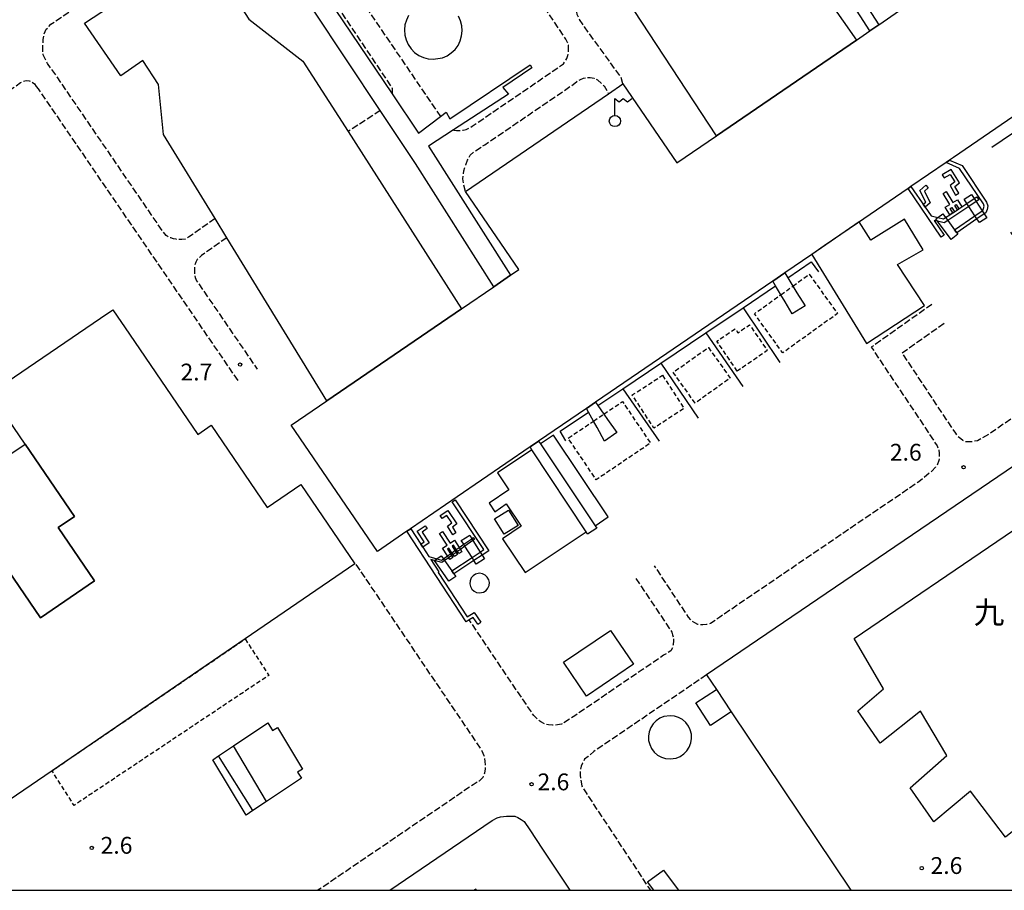
# Model space of a CAD drawing. Extents: x -14000 to -12000, y 100500 to 102000.
# Drawn here: x -12966 to -12746, y 100500 to 100694 of the extents above; entities that cross this region are included whole.
import ezdxf
from ezdxf.enums import TextEntityAlignment as Align

# ---------------------------------------------------------------- set-up
doc = ezdxf.new("R2010")
doc.units = 0
doc.linetypes.add('210600', pattern=[2, 1.5, -0.5])
doc.linetypes.add('300300', pattern=[1.5, 1, -0.5])
for name, color, linetype in [('2106000', 3, '210600'), ('3001000', 4, 'Continuous'), ('3001001', 4, 'Continuous'), ('3002000', 5, 'Continuous'), ('3003000', 7, '300300'), ('3003001', 7, '300300'), ('3004000', 5, 'Continuous'), ('4231000', 7, 'Continuous'), ('4236000', 7, 'Continuous'), ('4261000', 1, 'Continuous'), ('4261001', 1, 'Continuous'), ('4262000', 1, '426200'), ('4265000', 1, '426500'), ('6130000', 3, '613000'), ('7312000', 1, 'Continuous'), ('8131000', 7, 'Continuous'), ('999', 7, 'Continuous')]:
    doc.layers.add(name, color=color, linetype=linetype)
doc.styles.add('PlotAnnotation', font='MS Gothic.ttf')
doc.linetypes.add('426200', pattern='A,1.5,[3,dmdr.shx,S=0.1,R=180,X=0,Y=0],1.5', length=3)
doc.linetypes.add('426500', pattern='A,5,[7,dmdr.shx,S=0.05,R=0,X=0,Y=0],5', length=10)
doc.linetypes.add('613000', pattern='A,1,-0.75,[1,dmdr.shx,S=0.15,R=0,X=0,Y=0],-0.75,1', length=3.5)

# ---------------------------------------------------------------- blocks, each defined once
blk = doc.blocks.new('423600')
at = {"layer": '4236000'}
blk.add_lwpolyline([(0, 0.5), (0, 2), (0.375, 1.7), (0.75, 2), (1.125, 1.7), (1.5, 2)], dxfattribs=at)
blk.add_circle((0, 0), 0.5, dxfattribs=at)
blk = doc.blocks.new('731200')
at = {"layer": '7312000'}
blk.add_circle((0, 0), 0.15, dxfattribs=at)

msp = doc.modelspace()

# ---------------------------------------------------------------- linework, layer by layer
at = {"layer": '2106000', "flags": 128}
for points in [[(-12868.98, 100669.62), (-12868.88, 100669.57), (-12868.3, 100669.49), (-12867.8, 100669.48), (-12867.3, 100669.48), (-12866.84, 100669.56), (-12866.17, 100669.73), (-12864.84, 100670.43), (-12845.09, 100683.91), (-12844.46, 100684.33), (-12844.13, 100684.83), (-12843.71, 100685.57), (-12843.5, 100686.24), (-12843.37, 100686.95), (-12843.37, 100687.87), (-12843.37, 100688.53), (-12843.53, 100689.12), (-12843.95, 100689.87), (-12879.7, 100743.55), (-12880.28, 100744.26), (-12880.69, 100744.6), (-12881.19, 100744.77), (-12881.65, 100744.85), (-12882.11, 100744.85), (-12882.52, 100744.85), (-12883.15, 100744.52), (-12884.78, 100743.42), (-12905.42, 100729.42), (-12907.24, 100728.14), (-12907.57, 100727.81), (-12907.87, 100727.31), (-12907.99, 100726.93), (-12908.04, 100726.52), (-12908.04, 100726.1), (-12907.96, 100725.64), (-12907.67, 100725.14), (-12871.91, 100672.63)], [(-12913.29, 100723.33), (-12913.13, 100723.32), (-12912.67, 100723.24), (-12912.26, 100722.91), (-12911.97, 100722.54), (-12882.65, 100678.89), (-12882.69, 100677.65)], [(-12922.18, 100649.85), (-12928.12, 100645.67), (-12928.87, 100645.26), (-12929.57, 100645.18), (-12930.2, 100645.14), (-12930.87, 100645.22), (-12931.45, 100645.31), (-12932.07, 100645.52), (-12932.61, 100645.73), (-12933.11, 100646.06), (-12933.7, 100646.81), (-12957.51, 100681.59), (-12959.58, 100684.47), (-12960.2, 100685.81), (-12960.49, 100686.35), (-12960.57, 100687.27), (-12960.6, 100688.47), (-12960.48, 100689.77), (-12960.26, 100691.06), (-12959.84, 100692.06), (-12958.8, 100693.18), (-12945.24, 100702.41), (-12942.18, 100704.48)], [(-12831.19, 100679.88), (-12831.56, 100681.29), (-12839.79, 100692.64), (-12840.9, 100694.27), (-12841.39, 100695.36), (-12841.47, 100695.94), (-12841.47, 100696.44), (-12841.38, 100697.11), (-12841.26, 100697.77), (-12841.05, 100698.36), (-12840.71, 100698.9), (-12840.12, 100699.45), (-12833.65, 100703.89)], [(-13089.51, 100591.83), (-13091.23, 100594.36), (-13054.11, 100619.42), (-13001.42, 100655.22), (-12965.55, 100680.17), (-12964.95, 100680.49), (-12964.28, 100680.63), (-12963.6, 100680.56), (-12962.97, 100680.3), (-12962.43, 100679.87), (-12962.05, 100679.31)], [(-12866.28, 100655.88), (-12866.76, 100657.51), (-12866.88, 100658.72), (-12866.71, 100660.47), (-12866.25, 100661.84), (-12865.83, 100662.84), (-12865.28, 100663.96), (-12864.41, 100664.75), (-12862.02, 100666.3), (-12842.27, 100679.78), (-12841.44, 100680.44), (-12840.64, 100680.86), (-12839.98, 100681.15), (-12839.35, 100681.27), (-12838.47, 100681.31), (-12837.64, 100681.14), (-12836.89, 100680.8), (-12835.36, 100679.42), (-12834.42, 100677.66)], [(-12962.05, 100679.31), (-12961.63, 100678.77), (-12916.92, 100613.43)], [(-12885.31, 100673.92), (-12892.51, 100669.25)], [(-12919.57, 100645.58), (-12925.23, 100641.59), (-12926.17, 100640.71), (-12926.47, 100640.13), (-12926.68, 100639.42), (-12926.76, 100638.79), (-12926.76, 100638.17), (-12926.77, 100637.59), (-12926.64, 100636.71), (-12926.28, 100635.96), (-12912.8, 100616.26)], [(-12744.78, 100646.82), (-12742.72, 100643.85), (-12728.06, 100622.69), (-12727.63, 100621.68), (-12727.42, 100620.93), (-12727.3, 100620.39), (-12727.39, 100619.56), (-12727.31, 100618.31), (-12727.64, 100617.39), (-12727.98, 100616.77), (-12728.44, 100616.15), (-12729.15, 100615.65), (-12731.4, 100614.11), (-12749.62, 100601.72), (-12752.11, 100600.3), (-12753.28, 100600.06), (-12754.19, 100600.06), (-12754.78, 100600.06), (-12755.4, 100600.36), (-12755.86, 100600.69), (-12756.4, 100601.15), (-12756.95, 100601.94), (-12768.93, 100619.89), (-12759.38, 100626.62)], [(-12762.26, 100630.71), (-12775.79, 100621.17), (-12761.11, 100599.17), (-12760.74, 100598.21), (-12760.62, 100597.54), (-12760.62, 100596.83), (-12760.7, 100595.91), (-12761.12, 100594.83), (-12761.5, 100594.38), (-12762.3, 100593.5), (-12765.19, 100591.13), (-12809.61, 100560.93), (-12811.64, 100559.49), (-12812.52, 100559.29), (-12813.35, 100559.21), (-12813.94, 100559.21), (-12814.48, 100559.33), (-12815.18, 100559.63), (-12815.81, 100560.05), (-12816.56, 100560.96), (-12824.14, 100572.36)], [(-12890.75, 100572.69), (-12878.76, 100554.95), (-12862.68, 100531.15), (-12862.19, 100530.07), (-12862.06, 100529.48), (-12861.98, 100528.73), (-12861.94, 100528.02), (-12861.95, 100527.11), (-12862.07, 100526.11), (-12862.45, 100525.19), (-12863.29, 100524.36), (-12864.62, 100523.53), (-12899.22, 100500)], [(-12828.31, 100569.59), (-12820.72, 100558.19), (-12820.27, 100557.56), (-12820.11, 100557.02), (-12819.94, 100556.39), (-12819.9, 100555.64), (-12819.99, 100554.85), (-12820.12, 100554.18), (-12820.49, 100553.44), (-12822.11, 100552.43), (-12826.89, 100549.18), (-12841.93, 100538.95), (-12844.88, 100537.05), (-12846.21, 100536.85), (-12846.88, 100536.85), (-12847.83, 100536.94), (-12848.62, 100537.07), (-12849.5, 100537.57), (-12850.08, 100537.99), (-12851.08, 100538.99), (-12865.48, 100560.31)], [(-12812.54, 100548.05), (-12837.67, 100530.97), (-12838.94, 100529.87), (-12839.73, 100529.25), (-12840.19, 100528.37), (-12840.49, 100527.67), (-12840.74, 100526.67), (-12840.74, 100525.67), (-12840.58, 100524.71), (-12840.38, 100523.29), (-12839.42, 100521.75), (-12825.08, 100500)]]:
    msp.add_lwpolyline(points, dxfattribs=at)
at = {"layer": '3001000', "flags": 128}
for points in [[(-12754.46, 100653.23), (-12755.07, 100654.17), (-12753.43, 100655.23), (-12752.83, 100654.31)], [(-12752.67, 100650.46), (-12754.03, 100652.55)], [(-12752.4, 100653.64), (-12751.06, 100651.58)], [(-12760.95, 100650.07), (-12759.84, 100650.89), (-12759.23, 100650.06)], [(-12750.62, 100650.91), (-12750.04, 100650.01), (-12751.68, 100648.94), (-12752.23, 100649.8)], [(-12758.75, 100649.42), (-12757.2, 100647.33), (-12756.73, 100646.69), (-12756.47, 100646.34), (-12758, 100645.2), (-12761, 100649.25)], [(-12866.7, 100577.18), (-12867.24, 100578.03), (-12865.38, 100579.2), (-12864.91, 100578.44)], [(-12864.64, 100578.02), (-12863.03, 100575.46)], [(-12864.86, 100574.25), (-12866.43, 100576.76)], [(-12870.96, 100573.55), (-12869.36, 100571.28), (-12868.9, 100570.62), (-12868.48, 100570.02), (-12870.02, 100568.94), (-12873.26, 100573.56), (-12873.23, 100573.59)], [(-12872.7, 100573.96), (-12871.72, 100574.64), (-12871.24, 100573.96)], [(-12862.6, 100574.78), (-12862.06, 100573.93), (-12863.92, 100572.76), (-12864.43, 100573.58)], [(-12824.32, 100500), (-12825.71, 100501.9), (-12822.14, 100504.5), (-12818.91, 100500.07), (-12819, 100500)]]:
    msp.add_lwpolyline(points, dxfattribs=at)
for points in [[(-12953.55, 100583.38), (-12957.16, 100580.91), (-12949.05, 100569.03), (-12961.13, 100560.78), (-12980.35, 100588.95), (-12964.54, 100599.49), (-12953.55, 100583.38)], [(-12857.65, 100579.42), (-12859.81, 100582.88), (-12856.71, 100584.82), (-12854.55, 100581.36), (-12857.65, 100579.42)], [(-12844.47, 100550.87), (-12833.96, 100557.99), (-12828.83, 100550.42), (-12839.34, 100543.3), (-12844.47, 100550.87)], [(-12811.66, 100536.79), (-12814.96, 100541.79), (-12810.35, 100544.83), (-12807.05, 100539.83), (-12811.66, 100536.79)]]:
    msp.add_lwpolyline(points, close=True, dxfattribs=at)
at = {"layer": '3001001', "flags": 128}
for points in [[(-12752.83, 100654.31), (-12752.4, 100653.64)], [(-12754.03, 100652.55), (-12754.46, 100653.23)], [(-12761, 100649.25), (-12761.38, 100649.81), (-12760.95, 100650.07)], [(-12759.23, 100650.06), (-12758.75, 100649.42)], [(-12752.23, 100649.8), (-12752.67, 100650.46)], [(-12751.06, 100651.58), (-12750.62, 100650.91)], [(-12866.43, 100576.76), (-12866.7, 100577.18)], [(-12864.91, 100578.44), (-12864.64, 100578.02)], [(-12863.03, 100575.46), (-12862.6, 100574.78)], [(-12873.23, 100573.59), (-12872.7, 100573.96)], [(-12871.24, 100573.96), (-12870.96, 100573.55)], [(-12864.43, 100573.58), (-12864.86, 100574.25)]]:
    msp.add_lwpolyline(points, dxfattribs=at)
at = {"layer": '3002000', "flags": 128}
for points in [[(-12730.73, 100681.75), (-12757.43, 100663.49), (-12758.33, 100662.87), (-12759.11, 100662.34), (-12766.94, 100656.98), (-12767.6, 100656.53), (-12778.88, 100648.82), (-12786.32, 100643.74), (-12789.09, 100641.85), (-12795.1, 100637.73), (-12797.79, 100635.89), (-12837.29, 100608.88), (-12839.34, 100607.48), (-12849.99, 100600.19), (-12851.9, 100598.89), (-12868.18, 100587.75), (-12878.59, 100580.63), (-12879.02, 100580.34), (-12879.36, 100580.11), (-12885.95, 100575.6), (-12905.19, 100603.74), (-12897.25, 100609.16), (-12867.2, 100629.72), (-12859.99, 100634.65), (-12856.24, 100637.22), (-12854.38, 100638.48), (-12866.28, 100655.88), (-12834.42, 100677.66), (-12831.19, 100679.88), (-12819.14, 100662.26), (-12810.36, 100668.27), (-12779.09, 100689.66), (-12776.11, 100691.69), (-12774.08, 100693.08), (-12769.47, 100696.24)], [(-12970.29, 100612.33), (-12947.75, 100627.6), (-12944.94, 100629.49), (-12941.27, 100624.04), (-12926.03, 100601.71), (-12923.05, 100603.74), (-12910.54, 100585.4), (-12903.05, 100590.51), (-12890.97, 100572.8), (-12915.49, 100556.06), (-12915.49, 100556.06), (-12958.54, 100526.67), (-12991.79, 100503.97)], [(-12980.35, 100588.95), (-12961.13, 100560.78), (-12949.05, 100569.03), (-12957.16, 100580.91), (-12953.55, 100583.38), (-12964.54, 100599.49), (-12972.35, 100610.93)]]:
    msp.add_lwpolyline(points, dxfattribs=at)
at = {"layer": '3003000', "flags": 128}
for points in [[(-12793.29, 100634.79), (-12789.63, 100637.41), (-12783.34, 100628.66), (-12795.56, 100619.88), (-12801.85, 100628.63), (-12795.96, 100632.86)], [(-12835.44, 100606.24), (-12831.3, 100609.03), (-12825.05, 100599.75), (-12837.15, 100591.59), (-12843.41, 100600.86), (-12837.77, 100604.67)]]:
    msp.add_lwpolyline(points, dxfattribs=at)
for points in [[(-12805.68, 100615.82), (-12810.24, 100622.49), (-12806.17, 100625.27), (-12805.56, 100624.37), (-12802.94, 100626.16), (-12799, 100620.4), (-12805.68, 100615.82)], [(-12812.14, 100621.11), (-12807.26, 100614.27), (-12815.08, 100608.68), (-12819.97, 100615.53), (-12812.14, 100621.11)], [(-12822.38, 100614.89), (-12817.55, 100607.48), (-12824.28, 100603.09), (-12829.11, 100610.49), (-12822.38, 100614.89)], [(-12915.49, 100556.06), (-12910.2, 100547.93), (-12953.61, 100518.95), (-12958.54, 100526.67), (-12915.49, 100556.06)]]:
    msp.add_lwpolyline(points, close=True, dxfattribs=at)
at = {"layer": '3003001', "flags": 128}
for points in [[(-12795.96, 100632.86), (-12793.29, 100634.79)], [(-12837.77, 100604.67), (-12835.44, 100606.24)]]:
    msp.add_lwpolyline(points, dxfattribs=at)
at = {"layer": '3004000', "flags": 128}
for points in [[(-12810.36, 100668.27), (-12833.65, 100703.89), (-12836.38, 100708.08), (-12847.9, 100725.68), (-12848.32, 100736.22), (-12851.88, 100743.31), (-12857.31, 100740.7), (-12864.56, 100752.47), (-12860.38, 100755.46), (-12861.55, 100757.05), (-12855.03, 100761.5), (-12848.11, 100766.22), (-12840.97, 100771.1), (-12839.52, 100768.81), (-12834.89, 100772.21), (-12827.17, 100760.94), (-12831.85, 100756.91), (-12828.66, 100751.7), (-12819.13, 100746.84), (-12806.27, 100728.46), (-12803.4, 100724.37), (-12779.09, 100689.66), (-12810.36, 100668.27)], [(-12897.25, 100609.16), (-12919.57, 100645.58), (-12922.18, 100649.85), (-12933.66, 100668.59), (-12934.8, 100679.75), (-12938.28, 100685.14), (-12943.2, 100681.65), (-12951.29, 100693.42), (-12945.7, 100697.07), (-12947.15, 100699.12), (-12941.28, 100703.15), (-12933.74, 100708.34), (-12927.32, 100712.76), (-12925.87, 100710.76), (-12920.7, 100713.49), (-12913.15, 100702.05), (-12917.37, 100698.65), (-12914.63, 100694.31), (-12902.58, 100684.99), (-12892.51, 100669.25), (-12867.2, 100629.72), (-12897.25, 100609.16)]]:
    msp.add_lwpolyline(points, close=True, dxfattribs=at)
at = {"layer": '4231000', "flags": 128}
for points in [[(-12878.99, 100695.15), (-12879.49, 100694.13), (-12879.81, 100693.04), (-12879.93, 100691.92), (-12879.84, 100690.78), (-12879.57, 100689.69), (-12879.1, 100688.65), (-12878.46, 100687.72), (-12877.66, 100686.91), (-12876.74, 100686.25), (-12875.71, 100685.77), (-12874.62, 100685.47), (-12873.49, 100685.37), (-12871.46, 100685.7), (-12870.42, 100686.15), (-12869.47, 100686.78), (-12868.65, 100687.56), (-12867.98, 100688.48), (-12867.48, 100689.49), (-12867.17, 100690.58), (-12867.05, 100691.71), (-12867.13, 100692.84), (-12867.41, 100693.94), (-12867.88, 100694.97)], [(-12789.09, 100641.85), (-12776.86, 100622), (-12763.93, 100630.47), (-12769.93, 100639.59), (-12764.25, 100642.88), (-12768.42, 100649.7), (-12775.91, 100645), (-12778.47, 100649.1)], [(-12778.47, 100649.1), (-12789.09, 100641.85)], [(-12837.39, 100581.34), (-12834.47, 100583.3), (-12846.66, 100601.51), (-12849.57, 100599.57)], [(-12849.57, 100599.57), (-12837.39, 100581.34)], [(-12851.5, 100598.28), (-12859.18, 100593.13), (-12856.62, 100589.3), (-12861.06, 100586.33), (-12859.8, 100584.44), (-12857.21, 100586.18), (-12853.87, 100581.2), (-12858.04, 100578.41), (-12853, 100570.89), (-12839.43, 100579.97)], [(-12839.43, 100579.97), (-12851.5, 100598.28)]]:
    msp.add_lwpolyline(points, dxfattribs=at)
for points in [[(-12863.17, 100570.71), (-12864.05, 100570.52), (-12864.6, 100570.17), (-12865.03, 100569.67), (-12865.28, 100569.06), (-12865.35, 100568.4), (-12865.21, 100567.76), (-12864.89, 100567.18), (-12864.41, 100566.73), (-12863.82, 100566.44), (-12863.17, 100566.34), (-12862.29, 100566.53), (-12861.73, 100566.88), (-12861.31, 100567.38), (-12861.05, 100567.99), (-12860.99, 100568.65), (-12861.12, 100569.29), (-12861.45, 100569.87), (-12861.92, 100570.32), (-12862.52, 100570.61), (-12863.17, 100570.71)], [(-12820.69, 100538.94), (-12822.05, 100538.74), (-12822.96, 100538.37), (-12823.77, 100537.82), (-12824.46, 100537.12), (-12824.99, 100536.3), (-12825.34, 100535.38), (-12825.5, 100534.42), (-12825.46, 100533.44), (-12825.22, 100532.49), (-12824.79, 100531.6), (-12824.2, 100530.83), (-12823.46, 100530.18), (-12822.6, 100529.71), (-12821.67, 100529.41), (-12820.69, 100529.31), (-12819.33, 100529.51), (-12818.42, 100529.88), (-12817.61, 100530.43), (-12816.92, 100531.13), (-12816.39, 100531.95), (-12816.04, 100532.87), (-12815.88, 100533.84), (-12815.93, 100534.81), (-12816.16, 100535.77), (-12816.59, 100536.65), (-12817.19, 100537.43), (-12817.93, 100538.07), (-12818.78, 100538.55), (-12819.72, 100538.84), (-12820.69, 100538.94)]]:
    msp.add_lwpolyline(points, close=True, dxfattribs=at)
at = {"layer": '4261000', "flags": 128}
for points in [[(-12756.3, 100655.5), (-12757.18, 100657), (-12756.1, 100657.85), (-12757.97, 100660.76), (-12759.97, 100659.6)], [(-12759.97, 100659.6), (-12759.57, 100658.9)], [(-12759.57, 100658.9), (-12758.23, 100659.69), (-12757.17, 100658.03), (-12758.22, 100657.2), (-12756.99, 100655.1)], [(-12763.81, 100652.4), (-12764.26, 100653.06), (-12763.66, 100653.54), (-12764.95, 100656.12), (-12763.66, 100657.26)], [(-12763.13, 100656.67), (-12763.96, 100655.93), (-12762.66, 100653.32), (-12763.81, 100652.4)], [(-12763.66, 100657.26), (-12763.13, 100656.67)], [(-12759.8, 100655.46), (-12759.12, 100655.88)], [(-12757.59, 100651.15), (-12758.26, 100650.7), (-12759.29, 100652.36), (-12758.27, 100653), (-12759.8, 100655.46)], [(-12759.12, 100655.88), (-12757.59, 100653.42), (-12756.57, 100654.05), (-12755.59, 100652.48)], [(-12756.99, 100655.1), (-12756.3, 100655.5)], [(-12758.19, 100652.11), (-12757.85, 100652.32)], [(-12757.59, 100651.15), (-12758.19, 100652.11)], [(-12757.85, 100652.32), (-12757.26, 100651.37), (-12756.59, 100651.81)], [(-12757.17, 100652.74), (-12756.83, 100652.95)], [(-12756.59, 100651.81), (-12757.17, 100652.74)], [(-12756.83, 100652.95), (-12756.26, 100652.03), (-12755.59, 100652.48)], [(-12876.29, 100577.23), (-12875.55, 100577.73), (-12877.11, 100580.13), (-12875.31, 100581.34), (-12874.86, 100580.68), (-12876.01, 100579.91), (-12874.44, 100577.51), (-12875.85, 100576.56)], [(-12870.33, 100574.61), (-12871.44, 100576.34), (-12870.43, 100576.99), (-12872.1, 100579.58), (-12871.43, 100580.01), (-12869.76, 100577.42), (-12868.75, 100578.07), (-12867.71, 100576.46)], [(-12869.35, 100575.3), (-12870, 100576.32), (-12870.33, 100576.1), (-12869.67, 100575.07)], [(-12868.36, 100576), (-12868.99, 100576.97), (-12869.32, 100576.75), (-12868.69, 100575.77)], [(-12868.42, 100575.35), (-12868.13, 100574.89), (-12868.8, 100574.46), (-12869.07, 100574.89)], [(-12867.44, 100576.04), (-12867.12, 100575.54), (-12867.79, 100575.11), (-12868.09, 100575.58)], [(-12869.4, 100574.65), (-12869.14, 100574.24), (-12869.81, 100573.81), (-12870.05, 100574.19)], [(-12918.08, 100532.23), (-12910.4, 100537.39)], [(-12910.4, 100537.39), (-12909.37, 100535.68)], [(-12909.37, 100535.68), (-12908.28, 100536.31), (-12902.68, 100527.04), (-12903.75, 100526.36)], [(-12921.41, 100529.99), (-12918.08, 100532.23)], [(-12910.71, 100519.81), (-12918.08, 100532.23)], [(-12913.72, 100517.81), (-12915.25, 100516.79), (-12922.67, 100529.14), (-12921.41, 100529.99)], [(-12913.72, 100517.81), (-12921.41, 100529.99)], [(-12902.92, 100524.98), (-12910.71, 100519.81)], [(-12903.75, 100526.36), (-12902.92, 100524.98)], [(-12910.71, 100519.81), (-12913.72, 100517.81)]]:
    msp.add_lwpolyline(points, dxfattribs=at)
msp.add_lwpolyline([(-12871.97, 100583.59), (-12870.26, 100584.72), (-12868.25, 100581.77), (-12869.23, 100581.02), (-12868.44, 100579.72), (-12869.12, 100579.3), (-12870.29, 100581.22), (-12869.34, 100581.95), (-12870.47, 100583.62), (-12871.53, 100582.92), (-12871.97, 100583.59)], close=True, dxfattribs=at)
at = {"layer": '4261001', "flags": 128}
for points in [[(-12875.85, 100576.56), (-12876.29, 100577.23)], [(-12869.67, 100575.07), (-12869.4, 100574.65)], [(-12869.07, 100574.89), (-12869.35, 100575.3)], [(-12868.69, 100575.77), (-12868.42, 100575.35)], [(-12868.09, 100575.58), (-12868.36, 100576)], [(-12867.71, 100576.46), (-12867.44, 100576.04)], [(-12870.05, 100574.19), (-12870.33, 100574.61)]]:
    msp.add_lwpolyline(points, dxfattribs=at)
at = {"layer": '4262000', "flags": 128}
for points in [[(-12860.73, 100786.81), (-12843.21, 100798.68), (-12838.87, 100792.37), (-12838.65, 100792.59), (-12837.58, 100790.98), (-12836.87, 100789.91), (-12835.44, 100787.76), (-12830.45, 100780.27), (-12829.45, 100778.77), (-12799.77, 100732.85), (-12797.06, 100728.65), (-12774.08, 100693.08), (-12776.11, 100691.69), (-12799.01, 100727.33), (-12801.72, 100731.53), (-12831.12, 100777.28), (-12832.26, 100779.05), (-12837.14, 100786.61), (-12838.52, 100788.74), (-12839.24, 100789.85), (-12840.11, 100791.22), (-12839.61, 100791.68), (-12843.47, 100797.3), (-12860.16, 100785.99), (-12860.73, 100786.81)], [(-12757.2, 100647.33), (-12752.67, 100650.46), (-12751.06, 100651.58), (-12750.92, 100651.67), (-12750.75, 100652.09), (-12750.63, 100652.63), (-12750.79, 100653.15), (-12756.09, 100661.01), (-12759.11, 100662.34), (-12758.33, 100662.87), (-12755.56, 100661.65), (-12750.07, 100653.5), (-12749.8, 100652.66), (-12749.98, 100651.85), (-12750.27, 100651.15), (-12750.62, 100650.91), (-12752.23, 100649.8), (-12756.73, 100646.69), (-12757.2, 100647.33)], [(-12795.1, 100637.73), (-12794.43, 100636.65), (-12793.29, 100634.79), (-12792.38, 100633.31), (-12790.57, 100630.36), (-12793.42, 100628.63), (-12795.01, 100631.28), (-12795.96, 100632.86), (-12796.5, 100633.75), (-12797.15, 100634.82), (-12797.79, 100635.89), (-12795.1, 100637.73)], [(-12849.99, 100600.19), (-12849.57, 100599.57), (-12837.39, 100581.34), (-12837.01, 100580.78), (-12839.06, 100579.41), (-12839.43, 100579.97), (-12851.5, 100598.28), (-12851.9, 100598.89), (-12849.99, 100600.19)], [(-12869.36, 100571.28), (-12864.86, 100574.25), (-12863.03, 100575.46), (-12862.23, 100575.99), (-12869.25, 100586.67), (-12868.58, 100587.11), (-12861.12, 100575.76), (-12862.6, 100574.78), (-12864.43, 100573.58), (-12868.9, 100570.62), (-12869.36, 100571.28)]]:
    msp.add_lwpolyline(points, close=True, dxfattribs=at)
for points in [[(-12866.78, 100777), (-12884.93, 100764.65), (-12883.98, 100763.11), (-12892.87, 100757.39), (-12898.59, 100766.11), (-12898.77, 100765.99), (-12903.79, 100762.7), (-12904.1, 100762.5), (-12899.79, 100754.12), (-12909.18, 100747.28), (-12910.88, 100750.03), (-12925.45, 100740.71), (-12926.12, 100740.29), (-12923.46, 100735.49), (-12922.83, 100736.26), (-12922.29, 100736.9), (-12918.61, 100731.35), (-12913.29, 100723.33), (-12904.51, 100710.07), (-12882.69, 100677.65), (-12876.81, 100668.91), (-12871.91, 100672.63), (-12870.63, 100673.6), (-12869.8, 100672.06), (-12851.85, 100684.12), (-12851.52, 100683.5), (-12857.99, 100679.06), (-12856.75, 100677.56), (-12868.98, 100669.62), (-12874.57, 100665.99), (-12856.24, 100637.22), (-12859.99, 100634.65), (-12877.49, 100662.13), (-12885.31, 100673.92), (-12907.84, 100707.91), (-12917.03, 100721.51), (-12922.09, 100728.99), (-12925.39, 100733.87), (-12928.66, 100739.63), (-12940.55, 100732.58), (-12956.36, 100755.75), (-12955.3, 100756.48)], [(-12760.21, 100645.72), (-12767.6, 100656.53), (-12766.94, 100656.98), (-12763.81, 100652.4), (-12762.47, 100650.44), (-12760.95, 100650.07), (-12759.69, 100649.75), (-12759.23, 100650.06), (-12758.26, 100650.7), (-12757.59, 100651.15), (-12757.26, 100651.37), (-12756.59, 100651.81), (-12756.26, 100652.03), (-12755.59, 100652.48), (-12754.46, 100653.23), (-12752.83, 100654.31), (-12752.27, 100654.68)], [(-12751.83, 100654.01), (-12752.4, 100653.64), (-12754.03, 100652.55), (-12758.75, 100649.42), (-12759.54, 100648.89), (-12761, 100649.25), (-12761.79, 100649.45), (-12759.55, 100646.18)], [(-12752.27, 100654.68), (-12751.83, 100654.01)], [(-12759.55, 100646.18), (-12760.21, 100645.72)], [(-12838.89, 100606.67), (-12839.34, 100607.48), (-12837.29, 100608.88), (-12836.76, 100608.11)], [(-12836.76, 100608.11), (-12836.09, 100607.16)], [(-12836.95, 100603.21), (-12837.77, 100604.67), (-12838.89, 100606.67)], [(-12836.09, 100607.16), (-12835.44, 100606.24), (-12834.62, 100605.06)], [(-12834.62, 100605.06), (-12832.57, 100602.13), (-12835.29, 100600.22), (-12836.95, 100603.21)], [(-12863.56, 100559.37), (-12864.59, 100560.88), (-12865.48, 100560.31), (-12866.18, 100559.87), (-12879.36, 100580.11), (-12878.53, 100580.67), (-12876.29, 100577.23), (-12875.85, 100576.56), (-12874.49, 100574.47), (-12872.7, 100573.96), (-12871.67, 100573.66), (-12871.24, 100573.96), (-12870.33, 100574.61), (-12869.67, 100575.07), (-12869.35, 100575.3), (-12868.69, 100575.77), (-12868.36, 100576), (-12867.71, 100576.46), (-12866.7, 100577.18), (-12864.91, 100578.44), (-12864.59, 100578.67), (-12864.3, 100578.26), (-12864.64, 100578.02), (-12866.43, 100576.76), (-12867.44, 100576.04), (-12868.09, 100575.58), (-12868.42, 100575.35), (-12869.07, 100574.89), (-12869.4, 100574.65), (-12870.05, 100574.19), (-12870.96, 100573.55), (-12871.58, 100573.11), (-12873.23, 100573.59), (-12874.07, 100573.83), (-12872.26, 100571.04), (-12872.43, 100570.93), (-12865.94, 100560.97), (-12864.36, 100561.97), (-12862.9, 100559.82)], [(-12863.56, 100559.37), (-12862.9, 100559.82)]]:
    msp.add_lwpolyline(points, dxfattribs=at)
at = {"layer": '4265000', "flags": 128}
for points in [[(-12678.07, 100571.87), (-12667.68, 100556.32), (-12675.57, 100550.89), (-12684.52, 100564), (-12689.78, 100560.47), (-12685.93, 100553.13), (-12693.03, 100548.03), (-12697.67, 100555.21), (-12702.85, 100551.47), (-12698.2, 100545.5), (-12694.06, 100537.62), (-12702.11, 100532.63), (-12705.64, 100538.15), (-12719.16, 100529.49), (-12724.34, 100537.04), (-12740.91, 100525.43), (-12741.62, 100524.72), (-12737.85, 100518.3), (-12745.87, 100511.87), (-12753.67, 100522.08), (-12761.85, 100515.29), (-12767.12, 100522.84), (-12758.94, 100530.05), (-12764.82, 100539.98), (-12773.79, 100532.86), (-12778.77, 100540.04), (-12773.1, 100544.92), (-12779.64, 100556.16), (-12712.27, 100601.94), (-12708.5, 100595.38), (-12693.39, 100604.66), (-12685.48, 100592.53), (-12689.74, 100589.34), (-12678.07, 100571.87)], [(-12863.86, 100500), (-12863.99, 100500.23), (-12864.29, 100500)]]:
    msp.add_lwpolyline(points, dxfattribs=at)
at = {"layer": '6130000', "flags": 128}
for points in [[(-12748.94, 100665.81), (-12737.41, 100673.59), (-12728.98, 100679.27)], [(-12794.43, 100636.65), (-12789.18, 100640.2), (-12787.6, 100637.99)], [(-12836.76, 100608.11), (-12831.2, 100611.86), (-12822.71, 100617.59), (-12812.7, 100624.33), (-12804.39, 100629.94), (-12797.15, 100634.82)], [(-12804.39, 100629.94), (-12796.19, 100617.73)], [(-12812.7, 100624.33), (-12804.48, 100612.4)], [(-12710.64, 100500), (-12700.98, 100506.4), (-12697.75, 100501.06), (-12666.78, 100523.46), (-12675.65, 100536.91), (-12678.59, 100540.96), (-12653.5, 100559.17), (-12652.75, 100559.8), (-12652.45, 100560.13), (-12652.33, 100560.54), (-12652.28, 100561.09), (-12652.32, 100561.46), (-12652.49, 100561.88), (-12652.65, 100562.3), (-12693.13, 100622.62), (-12694.21, 100624.08), (-12694.92, 100624.5), (-12695.79, 100624.92), (-12696.79, 100625.17), (-12697.62, 100625.26), (-12698.5, 100625.14), (-12699.33, 100624.89), (-12701.61, 100623.48), (-12812.54, 100548.05), (-12810.35, 100544.83)], [(-12822.71, 100617.59), (-12814.41, 100605.34)], [(-12831.2, 100611.86), (-12823.11, 100600.21)], [(-12843.91, 100600.25), (-12845.2, 100602.42), (-12838.89, 100606.67)], [(-12807.05, 100539.83), (-12780.39, 100500)], [(-12883.21, 100500), (-12860.34, 100515.55), (-12859.27, 100516.18), (-12858.52, 100516.39), (-12857.81, 100516.47), (-12857.14, 100516.55), (-12856.27, 100516.51), (-12855.31, 100516.51), (-12854.6, 100516.25), (-12853.86, 100515.83), (-12853.23, 100515.33), (-12851.94, 100513.49), (-12849.1, 100509.18), (-12843.04, 100500)]]:
    msp.add_lwpolyline(points, dxfattribs=at)
at = {"layer": '999', "flags": 128}
msp.add_lwpolyline([(-14000, 100500), (-12000, 100500), (-12000, 102000), (-14000, 102000)], close=True, dxfattribs=at)

# ---------------------------------------------------------------- block references
at = {"layer": '4236000', "xscale": 2.5, "yscale": 2.5, "zscale": 2.5}
msp.add_blockref('423600', (-12832.98, 100671.6), dxfattribs=at)
at = {"layer": '7312000', "xscale": 2.5, "yscale": 2.5, "zscale": 2.5}
for p in [(-12916.6, 100617.27, 2.74), (-12755.22, 100594.38, 2.58), (-12851.58, 100523.67, 2.64), (-12949.67, 100509.45, 2.6), (-12764.54, 100504.94, 2.58)]:
    msp.add_blockref('731200', p, dxfattribs=at)

# ---------------------------------------------------------------- texts
at = {"layer": '7312000', "style": 'PlotAnnotation'}
for s, p in [('2.7', (-12926.33, 100615.12)), ('2.6', (-12768.11, 100597.23)), ('2.6', (-12846.7, 100523.7)), ('2.6', (-12944.15, 100509.55)), ('2.6', (-12759.03, 100505.04))]:
    msp.add_text(s, height=3.75, dxfattribs=at).set_placement(p, align=Align.MIDDLE)
at = {"layer": '8131000', "style": 'PlotAnnotation'}
msp.add_text('九', height=5, dxfattribs=at).set_placement((-12749.52, 100561.35), align=Align.MIDDLE)

doc.saveas('drawing.dxf')
